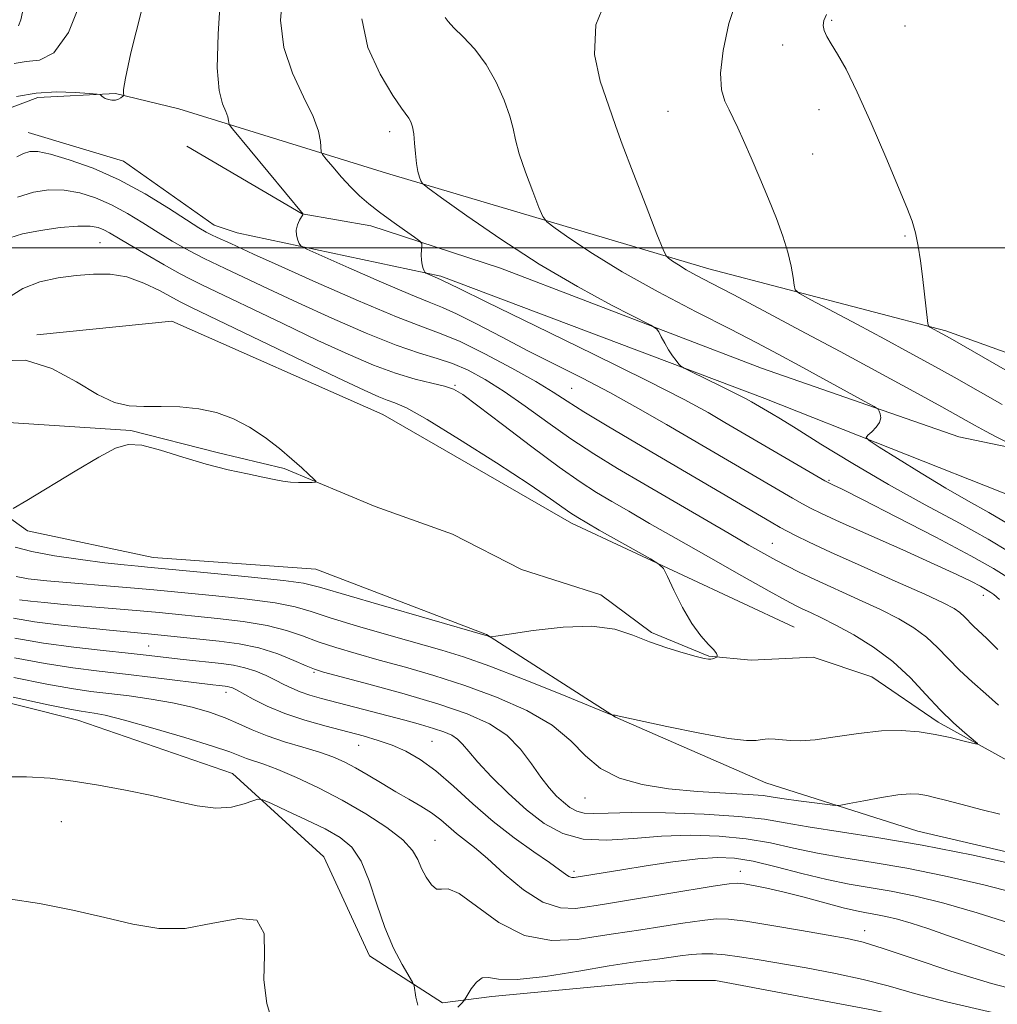
# Model space of a CAD drawing. Extents: x 2079800 to 2082700, y 344800 to 347700.
# Drawn here: x 2081081 to 2081251, y 345869 to 346040 of the extents above; entities that cross this region are included whole.
import ezdxf

# ---------------------------------------------------------------- set-up
doc = ezdxf.new("R2010")
doc.units = 0
doc.header["$MEASUREMENT"] = 0
doc.linetypes.add('rvrstm', pattern=[117.1, 50, -3.9, 0.5, -3.9, 0.5, -3.9, 0.5, -3.9, 50])
for name, color, linetype, lineweight in [('32000', 7, 'Continuous', 0), ('DTM HARD BREAKLINE', 7, 'Continuous', 0), ('DTM SPOT ELEVATION', 2, 'Continuous', 13), ('INDEX CONTOUR', 41, 'Continuous', 13), ('INTERMEDIATE CONTOUR', 44, 'Continuous', 0), ('STREAM - RIVER SINGLE LINE', 142, 'rvrstm', 0)]:
    doc.layers.add(name, color=color, linetype=linetype, lineweight=lineweight)

msp = doc.modelspace()

# ---------------------------------------------------------------- linework, layer by layer
at = {"layer": '32000', "flags": 128}
msp.add_lwpolyline([(2082500, 346000), (2080000, 346000)], dxfattribs=at)
at = {"layer": 'DTM HARD BREAKLINE'}
for points in [[(2080920.28, 346123.63, 1245.57), (2080933.51, 346103.18, 1246.61), (2080950.89, 346076.83, 1248.29), (2080965.21, 346051.93, 1250.17), (2080986.77, 346023.46, 1253.49), (2081001.55, 346001.69, 1253.7), (2081019.39, 345990.16, 1255.74), (2081032.91, 345984.62, 1257.61), (2081039.96, 345977.14, 1264.58), (2081055.04, 345971.09, 1258.42), (2081065.58, 345963.15, 1256.83), (2081082.62, 345950.9, 1258.37), (2081104.47, 345946.31, 1259.08), (2081132.67, 345944.26, 1258.77), (2081162.29, 345932.9, 1259.94), (2081184.62, 345918.57, 1262.05), (2081210.71, 345907.17, 1262.92), (2081237.11, 345898.78, 1265.2), (2081270.34, 345891.04, 1265.29), (2081293.95, 345887.97, 1265.91)], [(2081336.777, 345948.009, 1283.085), (2081322.078, 345952.578, 1283.364), (2081319.484, 345953.372, 1283.426), (2081300.022, 345964.58, 1283.395), (2081273.481, 345974.265, 1282.443), (2081241.976, 345985.64, 1280.272), (2081200.855, 345996.35, 1276.711), (2081144.947, 346012.984, 1271.418), (2081108.894, 346024.126, 1266.92), (2081097.887, 346026.789, 1265.858), (2081084.465, 346026.08, 1266.592), (2081073.062, 346021.812, 1266.717), (2081064.207, 346016.085, 1266.686), (2081061.261, 346013.11, 1266.655), (2081057.806, 346006.774, 1266.498), (2081054.952, 345999.86, 1266.108), (2081053.64, 345992.59, 1264.99), (2081058.1, 345980.38, 1259.25)], [(2081082.761, 346020.058, 1266.926), (2081099.327, 346015.043, 1267.067), (2081115.035, 346003.929, 1266.833), (2081119.044, 346002.622, 1266.989), (2081154.353, 345995.105, 1270.253), (2081210.575, 345973.898, 1272.611), (2081254.363, 345956.499, 1276.124), (2081272.51, 345950.699, 1279.529), (2081288.27, 345948.894, 1281.699), (2081305.821, 345948.278, 1282.168), (2081336.763, 345947.977, 1283.079)], [(2081292.175, 345959.491, 1281.412), (2081265.59, 345962.788, 1277.071), (2081244.22, 345967.245, 1274.884), (2081209.968, 345979.115, 1272.714), (2081164.678, 345996.523, 1270.934), (2081142.202, 346003.814, 1269.387), (2081130.318, 346005.901, 1267.982), (2081110.293, 346017.666, 1267.17)], [(2081084.28, 345984.94, 1258.21), (2081107.67, 345987.27, 1258.3), (2081144.26, 345971.13, 1258.94), (2081177, 345952.22, 1259.49), (2081215.66, 345934.22, 1260.74)], [(2081337.24, 345867.439, 1276.026), (2081329.306, 345863.015, 1275.9), (2081321.565, 345851.615, 1276.042), (2081316.59, 345847.713, 1276.199), (2081314.149, 345847.724, 1276.246), (2081299.199, 345851.14, 1277.315), (2081267.823, 345858.989, 1278.069), (2081229.405, 345867.713, 1277.708), (2081202.01, 345872.878, 1277.535), (2081195.22, 345872.891, 1277.519), (2081188.296, 345872.473, 1277.44), (2081163.212, 345870.118, 1276.576), (2081154.65, 345868.99, 1275.54), (2081141.97, 345877.18, 1276.72), (2081134.07, 345894.36, 1277.55), (2081118.21, 345908.8, 1275.35), (2081091.38, 345918.06, 1274.87), (2081062.13, 345925.42, 1274.38)]]:
    msp.add_polyline3d(points, dxfattribs=at)
at = {"layer": 'DTM SPOT ELEVATION'}
for p in [(2081222.12, 346039.51, 1280.2), (2081234.87, 346038.51, 1281.1), (2081213.64, 346035.24, 1279.3), (2081219.94, 346024.01, 1279.3), (2081193.76, 346023.69, 1277.1), (2081145.47, 346020.18, 1271.5), (2081218.85, 346016.29, 1278.9), (2081234.89, 346002.1, 1279.8), (2081095.21, 346000.9, 1260.96), (2081156.8, 345976.14, 1262.14), (2081177.05, 345975.65, 1266.94), (2081221.7, 345959.69, 1270.16), (2081211.86, 345948.74, 1264.87), (2081248.44, 345939.71, 1267.4), (2081103.64, 345930.96, 1267.11), (2081132.36, 345926.35, 1266.2), (2081117.093, 345922.916, 1270.527), (2081140.099, 345913.67, 1270.809), (2081152.84, 345914.4, 1269.04), (2081179.35, 345904.56, 1264.83), (2081088.49, 345900.46, 1276.8), (2081153.32, 345897.21, 1273.17), (2081177.45, 345891.81, 1269.61), (2081206.32, 345891.81, 1271.37), (2081227.88, 345881.54, 1273.41)]:
    msp.add_point(p, dxfattribs=at)
at = {"layer": 'INDEX CONTOUR'}
for points in [[(2081126.935, 346044.304, 1270), (2081126.525, 346039.5, 1270), (2081127.124, 346034.812, 1270), (2081128.633, 346030.3221, 1270), (2081130.5319, 346026.2449, 1270), (2081132.191, 346022.824, 1270), (2081133.135, 346020.245, 1270), (2081133.499, 346018.451, 1270), (2081133.61, 346016.703, 1270), (2081133.844, 346016.209, 1270), (2081134.469, 346015.424, 1270), (2081135.613, 346014.052, 1270), (2081137.107, 346012.312, 1270), (2081138.708, 346010.554, 1270), (2081140.248, 346009.034, 1270), (2081141.845, 346007.652, 1270), (2081143.69, 346006.219, 1270), (2081145.869, 346004.624, 1270), (2081148.041, 346003.076, 1270), (2081149.762, 346001.868, 1270), (2081150.707, 346001.184, 1270), (2081151.043, 346000.798, 1270), (2081151.057, 346000.379, 1270), (2081150.998, 345999.679, 1270), (2081150.958, 345998.786, 1270), (2081150.989, 345997.868, 1270), (2081151.124, 345997.072, 1270), (2081151.312, 345996.447, 1270), (2081151.481, 345996.015, 1270), (2081151.591, 345995.778, 1270), (2081151.735, 345995.645, 1270), (2081152.035, 345995.501, 1270), (2081153.759, 345994.746, 1270), (2081154.382, 345994.497, 1270), (2081154.655, 345994.374, 1270), (2081157.389, 345993.022, 1270), (2081162.319, 345990.616, 1270), (2081170.764, 345986.51, 1270), (2081180.856, 345981.579, 1270), (2081190.09, 345977.004, 1270), (2081196.551, 345973.685, 1270), (2081200.708, 345971.423, 1270), (2081203.621, 345969.742, 1270), (2081220.973, 345959.615, 1270), (2081221.541, 345959.297, 1270), (2081222.376, 345958.904, 1270), (2081223.958, 345958.123, 1270), (2081227.467, 345956.35, 1270), (2081233.339, 345953.348, 1270), (2081240.213, 345949.79, 1270), (2081246.278, 345946.575, 1270), (2081250.196, 345944.375, 1270), (2081252.5081, 345942.957, 1270)], [(2081221.27, 346040.49, 1280), (2081220.772, 346039.498, 1280), (2081220.658, 346038.601, 1280), (2081220.8441, 346037.717, 1280), (2081221.318, 346036.705, 1280), (2081222.087, 346035.412, 1280), (2081223.171, 346033.637, 1280), (2081224.641, 346030.997, 1280), (2081226.584, 346027.06, 1280), (2081228.997, 346021.674, 1280), (2081231.517, 346015.784, 1280), (2081235.183, 346007.0479, 1280), (2081236.109, 346004.643, 1280), (2081236.7, 346002.618, 1280), (2081237.154, 346000.34, 1280), (2081237.536, 345997.773, 1280), (2081237.877, 345995.03, 1280), (2081238.801, 345986.88, 1280), (2081238.927, 345986.46, 1280), (2081239.167, 345986.283, 1280), (2081241.338, 345985.117, 1280), (2081242.684, 345984.351, 1280), (2081256.047, 345976.643, 1280)], [(2081079.179, 345991.3, 1260), (2081081.8261, 345992.985, 1260), (2081084.801, 345994.121, 1260), (2081087.953, 345994.799, 1260), (2081091.0939, 345995.208, 1260), (2081094.083, 345995.473, 1260), (2081096.98, 345995.461, 1260), (2081099.893, 345994.974, 1260), (2081102.852, 345993.916, 1260), (2081105.572, 345992.6, 1260), (2081109.149, 345990.644, 1260), (2081111.085, 345989.685, 1260), (2081136.476, 345977.46, 1260), (2081141.033, 345975.298, 1260), (2081143.566, 345974.156, 1260), (2081145.029, 345973.595, 1260), (2081146.355, 345973.151, 1260), (2081148.399, 345972.234, 1260), (2081151.996, 345970.226, 1260), (2081157.58, 345966.788, 1260), (2081163.985, 345962.691, 1260), (2081169.645, 345958.985, 1260), (2081173.378, 345956.4709, 1260), (2081176.905, 345954.002, 1260), (2081178.131, 345953.201, 1260), (2081179.653, 345952.29, 1260), (2081181.832, 345951.043, 1260), (2081190.695, 345946.045, 1260), (2081192.19, 345945.153, 1260), (2081192.957, 345944.361, 1260), (2081193.654, 345942.991, 1260), (2081194.79, 345940.593, 1260), (2081196.284, 345937.634, 1260), (2081197.909, 345934.809, 1260), (2081199.451, 345932.671, 1260), (2081200.755, 345931.203, 1260), (2081201.683, 345930.245, 1260), (2081202.15, 345929.651, 1260), (2081202.282, 345929.316, 1260), (2081202.26, 345929.1491, 1260), (2081202.226, 345929.065, 1260), (2081202.169, 345929.013, 1260), (2081201.81, 345928.839, 1260), (2081201.502, 345928.72, 1260), (2081201.161, 345928.6351, 1260), (2081200.768, 345928.634, 1260), (2081200.046, 345928.781, 1260), (2081198.655, 345929.138, 1260), (2081196.384, 345929.754, 1260), (2081193.535, 345930.609, 1260), (2081190.537, 345931.665, 1260), (2081187.658, 345932.836, 1260), (2081184.517, 345933.848, 1260), (2081180.569, 345934.376, 1260), (2081175.559, 345934.216, 1260), (2081170.378, 345933.632, 1260), (2081166.203, 345933.008, 1260), (2081163.892, 345932.647, 1260), (2081163.012, 345932.526, 1260), (2081162.809, 345932.54, 1260), (2081162.306, 345932.74, 1260), (2081161.996, 345932.838, 1260), (2081143.607, 345938.146, 1260), (2081133.318, 345941.168, 1260), (2081130.554, 345941.818, 1260), (2081127.044, 345942.305, 1260), (2081121.489, 345942.896, 1260), (2081115.062, 345943.527, 1260), (2081103.45, 345944.622, 1260), (2081101.82, 345944.765, 1260), (2081099.419, 345945.001, 1260), (2081096.092, 345945.376, 1260), (2081091.847, 345945.919, 1260), (2081087.337, 345946.585, 1260), (2081083.379, 345947.312, 1260), (2081080.515, 345948.08, 1260)], [(2081254.151, 345882.482, 1270), (2081247.413, 345884.642, 1270), (2081241.578, 345886.311, 1270), (2081236.669, 345887.512, 1270), (2081232.477, 345888.367, 1270), (2081225.176, 345889.63, 1270), (2081221.323, 345890.415, 1270), (2081216.976, 345891.482, 1270), (2081212.5239, 345892.634, 1270), (2081208.516, 345893.592, 1270), (2081205.286, 345894.133, 1270), (2081202.329, 345894.2541, 1270), (2081198.927, 345894.006, 1270), (2081194.616, 345893.46, 1270), (2081189.949, 345892.769, 1270), (2081185.731, 345892.1, 1270), (2081177.492, 345890.765, 1270), (2081177.067, 345890.78, 1270), (2081176.568, 345890.938, 1270), (2081175.952, 345891.335, 1270), (2081174.938, 345892.098, 1270), (2081173.182, 345893.368, 1270), (2081170.469, 345895.239, 1270), (2081167.0841, 345897.644, 1270), (2081163.436, 345900.4701, 1270), (2081159.879, 345903.567, 1270), (2081156.54, 345906.619, 1270), (2081153.491, 345909.271, 1270), (2081150.768, 345911.258, 1270), (2081148.28, 345912.678, 1270), (2081145.899, 345913.719, 1270), (2081143.492, 345914.558, 1270), (2081140.884, 345915.317, 1270), (2081134.434, 345917.021, 1270), (2081130.771, 345918.069, 1270), (2081127.271, 345919.246, 1270), (2081124.246, 345920.517, 1270), (2081121.807, 345921.732, 1270), (2081118.879, 345923.327, 1270), (2081118.212, 345923.65, 1270), (2081117.772, 345923.803, 1270), (2081117.358, 345923.892, 1270), (2081116.927, 345923.952, 1270), (2081115.914, 345924.061, 1270), (2081114.801, 345924.193, 1270), (2081104.473, 345925.464, 1270), (2081099.659, 345926.032, 1270), (2081095.068, 345926.554, 1270), (2081090.524, 345927.125, 1270), (2081085.686, 345927.876, 1270), (2081080.368, 345928.895, 1270)]]:
    msp.add_polyline3d(points, dxfattribs=at)
at = {"layer": 'INTERMEDIATE CONTOUR'}
for points in [[(2081092.328, 346043.804, 1264), (2081089.788, 346037.363, 1264), (2081087.213, 346033.8531, 1264), (2081084.727, 346032.596, 1264), (2081082.425, 346032.329, 1264), (2081080.353, 346031.994, 1264)], [(2081116.115, 346043.694, 1268), (2081115.708, 346037.121, 1268), (2081115.576, 346031.245, 1268), (2081115.902, 346027.298, 1268), (2081116.492, 346024.994, 1268), (2081117.063, 346023.67, 1268), (2081117.394, 346022.765, 1268), (2081117.522, 346022.136, 1268), (2081117.545, 346021.742, 1268), (2081117.628, 346021.441, 1268), (2081118.185, 346020.695, 1268), (2081130.458, 346005.885, 1268), (2081130.456, 346005.86, 1268), (2081130.388, 346005.7389, 1268), (2081130.193, 346005.416, 1268), (2081129.851, 346004.821, 1268), (2081129.492, 346004.02, 1268), (2081129.28, 346003.111, 1268), (2081129.331, 346002.194, 1268), (2081129.549, 346001.377, 1268), (2081129.7849, 346000.7649, 1268), (2081130.061, 346000.372, 1268), (2081131.0779, 345999.819, 1268), (2081133.708, 345998.633, 1268), (2081138.418, 345996.539, 1268), (2081144.055, 345994.058, 1268), (2081149.064, 345991.909, 1268), (2081152.342, 345990.588, 1268), (2081154.61, 345989.692, 1268), (2081157.044, 345988.593, 1268), (2081160.539, 345986.824, 1268), (2081164.883, 345984.5529, 1268), (2081169.584, 345982.11, 1268), (2081178.895, 345977.3919, 1268), (2081183.638, 345974.907, 1268), (2081188.547, 345972.196, 1268), (2081193.492, 345969.361, 1268), (2081215.347, 345956.588, 1268), (2081217.0641, 345955.606, 1268), (2081218.498, 345954.825, 1268), (2081220.386, 345953.904, 1268), (2081223.595, 345952.445, 1268), (2081234.516, 345947.593, 1268), (2081239.945, 345945.155, 1268), (2081243.8719, 345943.333, 1268), (2081246.406, 345942.096, 1268), (2081247.941, 345941.294, 1268), (2081248.845, 345940.787, 1268), (2081249.775, 345940.207, 1268), (2081250.292, 345939.861, 1268), (2081251.286, 345939.005, 1268)], [(2081183.313, 346043.862, 1276), (2081181.2429, 346038.707, 1276), (2081181, 346033.564, 1276), (2081181.982, 346028.947, 1276), (2081184.032, 346023.114, 1276), (2081184.704, 346021.098, 1276), (2081185.81, 346018.009, 1276), (2081187.71, 346013.013, 1276), (2081189.9431, 346007.266, 1276), (2081191.839, 346002.423, 1276), (2081192.918, 345999.708, 1276), (2081193.44, 345998.617, 1276), (2081193.855, 345998.216, 1276), (2081194.534, 345997.7319, 1276), (2081195.551, 345997.0519, 1276), (2081196.905, 345996.226, 1276), (2081198.671, 345995.248, 1276), (2081201.227, 345993.9011, 1276), (2081205.032, 345991.91, 1276), (2081210.36, 345989.102, 1276), (2081216.7671, 345985.7, 1276), (2081223.628, 345982.024, 1276), (2081230.339, 345978.391, 1276), (2081236.377, 345975.091, 1276), (2081241.241, 345972.409, 1276), (2081246.941, 345969.23, 1276), (2081248.84, 345968.192, 1276), (2081250.783, 345967.172, 1276), (2081254.027, 345965.5219, 1276)], [(2081205.889, 346043.726, 1278), (2081204.334, 346038.949, 1278), (2081203.308, 346034.287, 1278), (2081202.872, 346030.316, 1278), (2081203.037, 346027.452, 1278), (2081203.611, 346025.46, 1278), (2081204.346, 346023.948, 1278), (2081205.065, 346022.5319, 1278), (2081205.852, 346020.873, 1278), (2081206.857, 346018.645, 1278), (2081208.174, 346015.641, 1278), (2081209.68, 346012.134, 1278), (2081211.195, 346008.518, 1278), (2081212.559, 346005.123, 1278), (2081213.702, 346002.031, 1278), (2081214.57, 345999.26, 1278), (2081215.136, 345996.848, 1278), (2081215.461, 345994.894, 1278), (2081215.626, 345993.519, 1278), (2081215.809, 345992.729, 1278), (2081216.556, 345992.0781, 1278), (2081218.509, 345991.007, 1278), (2081226.62, 345986.704, 1278), (2081231.346, 345984.178, 1278), (2081235.595, 345981.883, 1278), (2081239.5, 345979.737, 1278), (2081243.388, 345977.5579, 1278), (2081251.7129, 345972.826, 1278)], [(2081102.419, 346041.147, 1266), (2081100.601, 346033.856, 1266), (2081099.642, 346029.49, 1266), (2081099.326, 346027.496, 1266), (2081099.321, 346026.813, 1266), (2081099.34, 346026.539, 1266), (2081099.293, 346026.396, 1266), (2081099.142, 346026.262, 1266), (2081098.855, 346026.051, 1266), (2081098.439, 346025.819, 1266), (2081097.91, 346025.661, 1266), (2081097.296, 346025.647, 1266), (2081096.676, 346025.755, 1266), (2081096.142, 346025.94, 1266), (2081095.763, 346026.155, 1266), (2081095.524, 346026.364, 1266), (2081095.3879, 346026.5261, 1266), (2081095.249, 346026.62, 1266), (2081094.732, 346026.694, 1266), (2081093.392, 346026.81, 1266), (2081090.942, 346026.988, 1266), (2081087.703, 346027.076, 1266), (2081084.156, 346026.879, 1266), (2081080.735, 346026.272, 1266)], [(2081081.955, 346041.725, 1262), (2081081.474, 346039.58, 1262), (2081081.108, 346038.528, 1262)], [(2081140.62, 346039.762, 1272), (2081141.669, 346034.804, 1272), (2081143.824, 346030.144, 1272), (2081146.05, 346026.471, 1272), (2081147.536, 346024.262, 1272), (2081148.822, 346022.51, 1272), (2081149.172, 346021.865, 1272), (2081149.454, 346020.998, 1272), (2081149.665, 346019.785, 1272), (2081149.808, 346018.167, 1272), (2081149.936, 346016.3641, 1272), (2081150.111, 346014.662, 1272), (2081150.371, 346013.2961, 1272), (2081150.661, 346012.296, 1272), (2081150.903, 346011.643, 1272), (2081151.163, 346011.209, 1272), (2081152.088, 346010.449, 1272), (2081154.471, 346008.711, 1272), (2081158.849, 346005.569, 1272), (2081164.735, 346001.499, 1272), (2081171.385, 345997.203, 1272), (2081178.052, 345993.302, 1272), (2081183.977, 345990.102, 1272), (2081190.804, 345986.587, 1272), (2081191.776, 345985.967, 1272), (2081192.143, 345985.438, 1272), (2081192.587, 345984.591, 1272), (2081193.187, 345983.495, 1272), (2081193.87, 345982.343, 1272), (2081194.563, 345981.302, 1272), (2081195.183, 345980.452, 1272), (2081195.6479, 345979.851, 1272), (2081195.968, 345979.4959, 1272), (2081196.535, 345979.1479, 1272), (2081197.833, 345978.509, 1272), (2081202.939, 345976.026, 1272), (2081205.4779, 345974.7711, 1272), (2081207.204, 345973.892, 1272), (2081208.255, 345973.324, 1272), (2081211.714, 345971.303, 1272), (2081213.242, 345970.373, 1272), (2081215.974, 345968.674, 1272), (2081220.278, 345965.983, 1272), (2081225.798, 345962.601, 1272), (2081232.003, 345958.957, 1272), (2081238.354, 345955.433, 1272), (2081244.296, 345952.222, 1272), (2081249.266, 345949.472, 1272), (2081252.925, 345947.257, 1272)], [(2081155.104, 346040.006, 1274), (2081155.601, 346039.3061, 1274), (2081156.621, 346038.222, 1274), (2081158.246, 346036.614, 1274), (2081160.226, 346034.475, 1274), (2081162.23, 346031.8319, 1274), (2081163.974, 346028.777, 1274), (2081165.356, 346025.661, 1274), (2081166.322, 346022.897, 1274), (2081166.883, 346020.732, 1274), (2081167.315, 346018.742, 1274), (2081167.96, 346016.335, 1274), (2081169.0409, 346013.154, 1274), (2081170.302, 346009.781, 1274), (2081171.371, 346007.033, 1274), (2081172.04, 346005.459, 1274), (2081172.764, 346004.533, 1274), (2081174.163, 346003.463, 1274), (2081176.753, 346001.62, 1274), (2081180.632, 345999.027, 1274), (2081185.795, 345995.876, 1274), (2081192.074, 345992.388, 1274), (2081198.658, 345988.926, 1274), (2081204.573, 345985.883, 1274), (2081209.139, 345983.521, 1274), (2081212.85, 345981.566, 1274), (2081216.493, 345979.607, 1274), (2081227.7911, 345973.438, 1274), (2081229.539, 345972.469, 1274), (2081230.218, 345972.02, 1274), (2081230.411, 345971.7059, 1274), (2081230.574, 345971.217, 1274), (2081230.648, 345970.54, 1274), (2081230.449, 345969.738, 1274), (2081229.87, 345968.884, 1274), (2081229.105, 345968.0919, 1274), (2081228.429, 345967.488, 1274), (2081228.14, 345967.1, 1274), (2081228.641, 345966.573, 1274), (2081230.362, 345965.4549, 1274), (2081233.54, 345963.453, 1274), (2081237.645, 345960.911, 1274), (2081241.955, 345958.329, 1274), (2081245.888, 345956.09, 1274), (2081249.418, 345954.104, 1274), (2081252.659, 345952.162, 1274)], [(2081080.773, 346015.81, 1266), (2081081.98, 346016.379, 1266), (2081083.067, 346016.724, 1266), (2081084.446, 346016.722, 1266), (2081086.611, 346016.278, 1266), (2081089.898, 346015.313, 1266), (2081094.026, 346013.821, 1266), (2081098.558, 346011.812, 1266), (2081103.06, 346009.371, 1266), (2081107.114, 346006.884, 1266), (2081112.36, 346003.488, 1266), (2081113.613, 346002.739, 1266), (2081114.539, 346002.264, 1266), (2081115.533, 346001.811, 1266), (2081117.909, 346000.759, 1266), (2081121.87, 345998.935, 1266), (2081126.146, 345996.996, 1266), (2081132.657, 345994.084, 1266), (2081140.082, 345990.826, 1266), (2081146.669, 345988.047, 1266), (2081151.175, 345986.3091, 1266), (2081154.41, 345985.126, 1266), (2081157.698, 345983.748, 1266), (2081161.98, 345981.644, 1266), (2081166.678, 345979.147, 1266), (2081170.836, 345976.807, 1266), (2081173.816, 345975.002, 1266), (2081176.266, 345973.421, 1266), (2081179.153, 345971.583, 1266), (2081183.215, 345969.1199, 1266), (2081188.267, 345966.132, 1266), (2081211.676, 345952.416, 1266), (2081213.239, 345951.516, 1266), (2081214.425, 345950.862, 1266), (2081215.897, 345950.091, 1266), (2081218.221, 345948.955, 1266), (2081221.94, 345947.234, 1266), (2081227.279, 345944.839, 1266), (2081233.187, 345942.211, 1266), (2081238.296, 345939.921, 1266), (2081241.578, 345938.39, 1266), (2081243.377, 345937.437, 1266), (2081244.379, 345936.73, 1266), (2081245.17, 345935.9969, 1266), (2081246.742, 345934.37, 1266), (2081249.036, 345932.22, 1266), (2081250.951, 345930.302, 1266)], [(2081080.933, 346008.826, 1264), (2081083.699, 346009.71, 1264), (2081086.354, 346010.101, 1264), (2081088.996, 346010.035, 1264), (2081091.701, 346009.552, 1264), (2081094.458, 346008.688, 1264), (2081097.229, 346007.482, 1264), (2081099.981, 346005.989, 1264), (2081102.679, 346004.3441, 1264), (2081105.289, 346002.702, 1264), (2081107.762, 346001.199, 1264), (2081109.984, 345999.912, 1264), (2081111.827, 345998.9, 1264), (2081113.277, 345998.161, 1264), (2081116.921, 345996.448, 1264), (2081124.399, 345992.901, 1264), (2081129.59, 345990.484, 1264), (2081135.467, 345987.8189, 1264), (2081141.392, 345985.242, 1264), (2081146.624, 345983.138, 1264), (2081150.631, 345981.759, 1264), (2081153.718, 345980.834, 1264), (2081156.396, 345979.9591, 1264), (2081159.113, 345978.788, 1264), (2081162.0459, 345977.196, 1264), (2081165.3091, 345975.115, 1264), (2081168.966, 345972.538, 1264), (2081172.884, 345969.694, 1264), (2081176.885, 345966.873, 1264), (2081180.862, 345964.276, 1264), (2081185.003, 345961.753, 1264), (2081189.569, 345959.065, 1264), (2081204.349, 345950.427, 1264), (2081207.805, 345948.435, 1264), (2081210.379, 345946.978, 1264), (2081212.436, 345945.844, 1264), (2081214.345, 345944.826, 1264), (2081216.483, 345943.751, 1264), (2081219.228, 345942.454, 1264), (2081226.7791, 345939.027, 1264), (2081230.592, 345937.242, 1264), (2081233.785, 345935.622, 1264), (2081236.3949, 345934.08, 1264), (2081238.577, 345932.474, 1264), (2081240.498, 345930.693, 1264), (2081242.3461, 345928.762, 1264), (2081244.317, 345926.741, 1264), (2081246.537, 345924.687, 1264), (2081248.864, 345922.647, 1264), (2081251.086, 345920.664, 1264)], [(2081079.579, 346001.781, 1262), (2081081.808, 346002.45, 1262), (2081084.901, 346003.046, 1262), (2081088.332, 346003.523, 1262), (2081091.381, 346003.793, 1262), (2081093.505, 346003.791, 1262), (2081094.8899, 346003.556, 1262), (2081095.901, 346003.152, 1262), (2081096.902, 346002.607, 1262), (2081100.2761, 346000.591, 1262), (2081103.164, 345998.91, 1262), (2081106.355, 345997.085, 1262), (2081109.115, 345995.536, 1262), (2081111.022, 345994.512, 1262), (2081112.911, 345993.58, 1262), (2081126.927, 345986.866, 1262), (2081133.033, 345983.9719, 1262), (2081138.2739, 345981.554, 1262), (2081142.673, 345979.664, 1262), (2081146.481, 345978.247, 1262), (2081149.879, 345977.2419, 1262), (2081152.768, 345976.541, 1262), (2081154.977, 345976.029, 1262), (2081156.521, 345975.52, 1262), (2081158.147, 345974.551, 1262), (2081160.789, 345972.59, 1262), (2081165.038, 345969.346, 1262), (2081170.113, 345965.494, 1262), (2081174.8929, 345961.95, 1262), (2081178.544, 345959.396, 1262), (2081181.378, 345957.584, 1262), (2081183.9949, 345956.03, 1262), (2081186.943, 345954.305, 1262), (2081190.567, 345952.202, 1262), (2081195.163, 345949.567, 1262), (2081200.787, 345946.377, 1262), (2081206.54, 345943.133, 1262), (2081211.289, 345940.47, 1262), (2081214.226, 345938.84, 1262), (2081215.862, 345937.969, 1262), (2081217.039, 345937.403, 1262), (2081218.473, 345936.745, 1262), (2081220.389, 345935.834, 1262), (2081222.888, 345934.563, 1262), (2081225.993, 345932.853, 1262), (2081229.413, 345930.723, 1262), (2081232.776, 345928.217, 1262), (2081235.792, 345925.416, 1262), (2081238.487, 345922.545, 1262), (2081240.963, 345919.866, 1262), (2081243.274, 345917.607, 1262), (2081245.26, 345915.852, 1262), (2081247.4511, 345914.025, 1262), (2081247.413, 345913.876, 1262), (2081246.565, 345914.075, 1262), (2081244.921, 345914.498, 1262), (2081242.681, 345915.037, 1262), (2081240.09, 345915.588, 1262), (2081237.325, 345916.043, 1262), (2081234.282, 345916.29, 1262), (2081230.789, 345916.212, 1262), (2081226.8, 345915.76, 1262), (2081222.77, 345915.144, 1262), (2081219.28, 345914.641, 1262), (2081216.752, 345914.459, 1262), (2081214.982, 345914.517, 1262), (2081213.604, 345914.664, 1262), (2081212.324, 345914.772, 1262), (2081211.127, 345914.796, 1262), (2081210.065, 345914.714, 1262), (2081209.044, 345914.549, 1262), (2081207.3841, 345914.518, 1262), (2081204.261, 345914.884, 1262), (2081199.251, 345915.799, 1262), (2081193.546, 345916.973, 1262), (2081184.764, 345918.889, 1262), (2081184.617, 345918.943, 1262), (2081184.521, 345918.956, 1262), (2081184.399, 345918.952, 1262), (2081184.171, 345918.922, 1262), (2081183.967, 345918.974, 1262), (2081182.912, 345919.394, 1262), (2081175.029, 345922.613, 1262), (2081168.785, 345925.121, 1262), (2081162.856, 345927.417, 1262), (2081158.307, 345929.029, 1262), (2081154.509, 345930.202, 1262), (2081145.3011, 345932.813, 1262), (2081139.873, 345934.399, 1262), (2081135.162, 345935.84, 1262), (2081131.83, 345936.927, 1262), (2081129.052, 345937.733, 1262), (2081125.631, 345938.4, 1262), (2081120.779, 345939.036, 1262), (2081115.336, 345939.617, 1262), (2081104.578, 345940.657, 1262), (2081101.231, 345940.953, 1262), (2081086.001, 345942.25, 1262), (2081082.776, 345942.5771, 1262), (2081080.659, 345942.975, 1262)], [(2081077.712, 345980.415, 1258), (2081082.303, 345980.533, 1258), (2081086.8669, 345979.091, 1258), (2081091.125, 345976.77, 1258), (2081094.798, 345974.555, 1258), (2081097.733, 345973.212, 1258), (2081100.265, 345972.633, 1258), (2081102.854, 345972.491, 1258), (2081105.841, 345972.484, 1258), (2081109.095, 345972.415, 1258), (2081112.368, 345972.112, 1258), (2081115.461, 345971.431, 1258), (2081118.379, 345970.356, 1258), (2081121.176, 345968.9, 1258), (2081123.876, 345967.114, 1258), (2081126.371, 345965.195, 1258), (2081128.523, 345963.38, 1258), (2081130.219, 345961.868, 1258), (2081131.46, 345960.712, 1258), (2081132.271, 345959.931, 1258), (2081132.666, 345959.516, 1258), (2081132.611, 345959.358, 1258), (2081132.057, 345959.32, 1258), (2081131.006, 345959.297, 1258), (2081129.654, 345959.301, 1258), (2081128.244, 345959.374, 1258), (2081126.924, 345959.5521, 1258), (2081125.452, 345959.843, 1258), (2081123.492, 345960.2509, 1258), (2081120.791, 345960.789, 1258), (2081117.446, 345961.512, 1258), (2081113.638, 345962.488, 1258), (2081109.5949, 345963.7149, 1258), (2081105.724, 345964.919, 1258), (2081102.481, 345965.755, 1258), (2081100.097, 345965.921, 1258), (2081097.911, 345965.2729, 1258), (2081095.0371, 345963.708, 1258), (2081090.927, 345961.259, 1258), (2081082.509, 345956.161, 1258), (2081080.18, 345954.766, 1258)], [(2081251.338, 345901.76, 1264), (2081248.015, 345902.562, 1264), (2081245.63, 345903.179, 1264), (2081241.914, 345904.179, 1264), (2081240.2, 345904.6141, 1264), (2081238.656, 345904.971, 1264), (2081237.277, 345905.213, 1264), (2081235.74, 345905.277, 1264), (2081233.6429, 345905.098, 1264), (2081230.7759, 345904.652, 1264), (2081227.706, 345904.085, 1264), (2081225.194, 345903.591, 1264), (2081223.735, 345903.3211, 1264), (2081222.758, 345903.276, 1264), (2081221.426, 345903.418, 1264), (2081219.158, 345903.703, 1264), (2081216.406, 345904.062, 1264), (2081213.879, 345904.421, 1264), (2081212.025, 345904.723, 1264), (2081210.244, 345904.968, 1264), (2081207.675, 345905.175, 1264), (2081203.724, 345905.376, 1264), (2081198.862, 345905.657, 1264), (2081193.83, 345906.121, 1264), (2081189.255, 345906.872, 1264), (2081185.313, 345908.02, 1264), (2081182.071, 345909.679, 1264), (2081179.463, 345911.899, 1264), (2081176.902, 345914.483, 1264), (2081173.669, 345917.169, 1264), (2081169.258, 345919.73, 1264), (2081164.013, 345922.065, 1264), (2081158.488, 345924.107, 1264), (2081153.161, 345925.816, 1264), (2081148.194, 345927.247, 1264), (2081143.673, 345928.484, 1264), (2081139.661, 345929.603, 1264), (2081136.14, 345930.652, 1264), (2081133.071, 345931.672, 1264), (2081130.342, 345932.686, 1264), (2081127.55, 345933.648, 1264), (2081124.218, 345934.495, 1264), (2081120.069, 345935.177, 1264), (2081115.6101, 345935.707, 1264), (2081105.468, 345936.719, 1264), (2081102.165, 345937.026, 1264), (2081088.958, 345938.158, 1264), (2081085.623, 345938.46, 1264), (2081083.153, 345938.715, 1264), (2081081.271, 345938.955, 1264)], [(2081255.264, 345892.744, 1266), (2081246.68, 345894.622, 1266), (2081237.8701, 345896.376, 1266), (2081229.968, 345897.73, 1266), (2081218.054, 345899.542, 1266), (2081214.107, 345900.249, 1266), (2081210.506, 345900.865, 1266), (2081206.061, 345901.368, 1266), (2081200.016, 345901.737, 1266), (2081193.344, 345901.959, 1266), (2081187.449, 345902.021, 1266), (2081183.3951, 345901.941, 1266), (2081180.873, 345901.854, 1266), (2081179.2351, 345901.927, 1266), (2081177.923, 345902.291, 1266), (2081176.747, 345902.933, 1266), (2081175.61, 345903.808, 1266), (2081174.424, 345904.899, 1266), (2081173.139, 345906.304, 1266), (2081171.715, 345908.153, 1266), (2081170.097, 345910.494, 1266), (2081168.161, 345913.048, 1266), (2081165.771, 345915.455, 1266), (2081162.769, 345917.454, 1266), (2081158.925, 345919.176, 1266), (2081153.994, 345920.849, 1266), (2081147.977, 345922.618, 1266), (2081141.876, 345924.294, 1266), (2081134.022, 345926.393, 1266), (2081132.407, 345926.905, 1266), (2081130.98, 345927.504, 1266), (2081128.854, 345928.445, 1266), (2081126.047, 345929.5641, 1266), (2081122.805, 345930.59, 1266), (2081119.359, 345931.317, 1266), (2081115.884, 345931.797, 1266), (2081104.151, 345933.011, 1266), (2081096.276, 345933.7429, 1266), (2081092.3681, 345934.131, 1266), (2081088.03, 345934.608, 1266), (2081083.843, 345935.1511, 1266), (2081080.209, 345935.767, 1266)], [(2081255.247, 345887.733, 1268), (2081248.539, 345889.486, 1268), (2081241.689, 345891.062, 1268), (2081235.174, 345892.371, 1268), (2081229.367, 345893.371, 1268), (2081224.246, 345894.184, 1268), (2081219.689, 345894.978, 1268), (2081215.5409, 345895.866, 1268), (2081211.515, 345896.75, 1268), (2081207.288, 345897.48, 1268), (2081202.631, 345897.932, 1268), (2081197.675, 345898.081, 1268), (2081192.642, 345897.927, 1268), (2081187.745, 345897.5361, 1268), (2081183.157, 345897.238, 1268), (2081179.04, 345897.427, 1268), (2081175.485, 345898.412, 1268), (2081172.298, 345900.152, 1268), (2081169.217, 345902.523, 1268), (2081166.08, 345905.347, 1268), (2081163.143, 345908.243, 1268), (2081160.763, 345910.777, 1268), (2081159.178, 345912.6239, 1268), (2081158.136, 345913.8821, 1268), (2081157.264, 345914.761, 1268), (2081156.232, 345915.446, 1268), (2081154.881, 345916.045, 1268), (2081153.098, 345916.642, 1268), (2081150.808, 345917.308, 1268), (2081148.102, 345918.045, 1268), (2081133.666, 345921.846, 1268), (2081131.648, 345922.417, 1268), (2081129.95, 345922.985, 1268), (2081128.485, 345923.602, 1268), (2081127.113, 345924.278, 1268), (2081125.676, 345925.015, 1268), (2081124.051, 345925.797, 1268), (2081122.2571, 345926.5471, 1268), (2081120.347, 345927.169, 1268), (2081118.3621, 345927.598, 1268), (2081116.297, 345927.886, 1268), (2081109.636, 345928.596, 1268), (2081103.2609, 345929.3311, 1268), (2081100.1289, 345929.673, 1268), (2081095.79, 345930.134, 1268), (2081090.672, 345930.7259, 1268), (2081085.398, 345931.45, 1268), (2081080.476, 345932.312, 1268)], [(2081255.703, 345876.027, 1272), (2081250.844, 345877.688, 1272), (2081242.246, 345880.726, 1272), (2081238.835, 345881.897, 1272), (2081235.957, 345882.823, 1272), (2081233.5439, 345883.513, 1272), (2081231.514, 345884.0091, 1272), (2081229.781, 345884.363, 1272), (2081228.207, 345884.6409, 1272), (2081226.452, 345884.975, 1272), (2081224.122, 345885.513, 1272), (2081220.9779, 345886.344, 1272), (2081217.394, 345887.321, 1272), (2081213.894, 345888.2361, 1272), (2081210.923, 345888.924, 1272), (2081208.596, 345889.387, 1272), (2081206.947, 345889.669, 1272), (2081205.83, 345889.79, 1272), (2081204.385, 345889.6791, 1272), (2081201.572, 345889.242, 1272), (2081186.204, 345886.692, 1272), (2081183.0981, 345886.2, 1272), (2081181.269, 345885.925, 1272), (2081179.738, 345885.682, 1272), (2081177.706, 345885.405, 1272), (2081175.105, 345885.495, 1272), (2081172.045, 345886.469, 1272), (2081168.683, 345888.628, 1272), (2081165.35, 345891.416, 1272), (2081162.423, 345894.058, 1272), (2081160.175, 345895.969, 1272), (2081157.054, 345898.413, 1272), (2081154.3199, 345900.779, 1272), (2081152.7459, 345901.988, 1272), (2081150.908, 345903.1579, 1272), (2081148.826, 345904.347, 1272), (2081146.549, 345905.634, 1272), (2081144.144, 345907.06, 1272), (2081141.755, 345908.502, 1272), (2081139.544, 345909.799, 1272), (2081137.587, 345910.838, 1272), (2081135.625, 345911.699, 1272), (2081133.309, 345912.509, 1272), (2081130.422, 345913.375, 1272), (2081127.255, 345914.312, 1272), (2081124.226, 345915.317, 1272), (2081121.633, 345916.374, 1272), (2081119.297, 345917.446, 1272), (2081116.917, 345918.486, 1272), (2081114.239, 345919.451, 1272), (2081111.206, 345920.322, 1272), (2081107.806, 345921.085, 1272), (2081104.083, 345921.73, 1272), (2081100.299, 345922.263, 1272), (2081096.769, 345922.694, 1272), (2081093.6291, 345923.064, 1272), (2081090.287, 345923.535, 1272), (2081085.974, 345924.302, 1272), (2081080.26, 345925.478, 1272)], [(2081256.963, 345870.512, 1274), (2081249.889, 345872.3721, 1274), (2081242.799, 345874.531, 1274), (2081236.301, 345876.687, 1274), (2081231.101, 345878.4409, 1274), (2081227.581, 345879.523, 1274), (2081224.815, 345880.174, 1274), (2081221.548, 345880.763, 1274), (2081216.938, 345881.561, 1274), (2081211.779, 345882.436, 1274), (2081207.28, 345883.159, 1274), (2081204.271, 345883.543, 1274), (2081202.085, 345883.584, 1274), (2081199.681, 345883.319, 1274), (2081196.324, 345882.81, 1274), (2081189.06, 345881.654, 1274), (2081184.3, 345880.972, 1274), (2081181.652, 345880.554, 1274), (2081177.971, 345879.997, 1274), (2081173.539, 345879.823, 1274), (2081168.862, 345880.689, 1274), (2081164.409, 345882.954, 1274), (2081160.527, 345885.769, 1274), (2081157.531, 345887.983, 1274), (2081155.608, 345888.789, 1274), (2081154.443, 345888.742, 1274), (2081153.59, 345888.741, 1274), (2081152.701, 345889.473, 1274), (2081151.804, 345890.794, 1274), (2081151.021, 345892.351, 1274), (2081150.369, 345893.879, 1274), (2081149.452, 345895.466, 1274), (2081147.767, 345897.289, 1274), (2081144.965, 345899.46, 1274), (2081141.312, 345901.827, 1274), (2081137.228, 345904.172, 1274), (2081133.114, 345906.301, 1274), (2081129.293, 345908.102, 1274), (2081126.069, 345909.485, 1274), (2081123.657, 345910.404, 1274), (2081120.634, 345911.426, 1274), (2081119.48, 345911.885, 1274), (2081117.773, 345912.542, 1274), (2081114.736, 345913.571, 1274), (2081109.947, 345915.052, 1274), (2081104.405, 345916.682, 1274), (2081099.463, 345918.065, 1274), (2081096.15, 345918.902, 1274), (2081094.199, 345919.3, 1274), (2081091.933, 345919.606, 1274), (2081090.018, 345919.95, 1274), (2081086.261, 345920.729, 1274), (2081080.151, 345922.061, 1274)], [(2081150.368, 345868.581, 1276), (2081149.984, 345870.01, 1276), (2081149.706, 345871.954, 1276), (2081149.443, 345872.595, 1276), (2081147.64, 345875.681, 1276), (2081146.151, 345878.529, 1276), (2081144.613, 345882.0869, 1276), (2081143.23, 345886.135, 1276), (2081141.924, 345890.163, 1276), (2081140.543, 345893.586, 1276), (2081138.929, 345895.998, 1276), (2081136.9, 345897.704, 1276), (2081134.267, 345899.184, 1276), (2081130.9951, 345900.79, 1276), (2081127.659, 345902.354, 1276), (2081124.989, 345903.578, 1276), (2081123.474, 345904.2341, 1276), (2081122.633, 345904.363, 1276), (2081121.7459, 345904.078, 1276), (2081120.23, 345903.524, 1276), (2081118.047, 345902.99, 1276), (2081115.296, 345902.799, 1276), (2081112.061, 345903.179, 1276), (2081108.363, 345903.983, 1276), (2081104.2059, 345904.967, 1276), (2081099.652, 345905.921, 1276), (2081094.99, 345906.768, 1276), (2081090.569, 345907.466, 1276), (2081086.568, 345907.971, 1276), (2081082.493, 345908.242, 1276), (2081077.684, 345908.24, 1276)], [(2081125.241, 345865.224, 1278), (2081124.165, 345868.913, 1278), (2081123.63, 345872.991, 1278), (2081123.7349, 345877.278, 1278), (2081123.677, 345881.0241, 1278), (2081122.428, 345883.338, 1278), (2081119.28, 345883.665, 1278), (2081114.825, 345882.814, 1278), (2081109.979, 345881.933, 1278), (2081105.427, 345881.918, 1278), (2081100.937, 345882.67, 1278), (2081096.05, 345883.84, 1278), (2081090.488, 345885.102, 1278), (2081084.715, 345886.233, 1278), (2081079.381, 345887.035, 1278)], [(2081250.066, 345867.3499, 1276), (2081242.319, 345869.142, 1276), (2081236.511, 345870.657, 1276), (2081231.952, 345871.948, 1276), (2081227.626, 345873.086, 1276), (2081222.784, 345874.1281, 1276), (2081217.739, 345875.063, 1276), (2081209.232, 345876.519, 1276), (2081206.157, 345877.011, 1276), (2081203.6549, 345877.339, 1276), (2081201.539, 345877.502, 1276), (2081199.639, 345877.514, 1276), (2081197.79, 345877.396, 1276), (2081195.863, 345877.171, 1276), (2081191.915, 345876.6151, 1276), (2081189.903, 345876.364, 1276), (2081187.33, 345876.019, 1276), (2081183.567, 345875.426, 1276), (2081178.305, 345874.52, 1276), (2081172.533, 345873.603, 1276), (2081167.5659, 345873.063, 1276), (2081164.379, 345873.133, 1276), (2081162.595, 345873.418, 1276), (2081161.5, 345873.367, 1276), (2081160.517, 345872.601, 1276), (2081159.632, 345871.435, 1276), (2081158.586, 345869.728, 1276), (2081158.326, 345869.365, 1276), (2081157.965, 345868.958, 1276), (2081157.319, 345868.288, 1276)]]:
    msp.add_polyline3d(points, dxfattribs=at)
at = {"layer": 'STREAM - RIVER SINGLE LINE'}
msp.add_polyline3d([(2081359.52, 345898.283, 1267.545), (2081331.32, 345898.573, 1265.669), (2081328.41, 345898.56, 1265.46), (2081310.91, 345898.55, 1265.01), (2081293.62, 345899.87, 1264.44), (2081278.01, 345902.6, 1263.45), (2081264, 345906.28, 1262.54), (2081253.14, 345910.8, 1262.28), (2081240.62, 345917.74, 1261.62), (2081229.13, 345925.58, 1260.46), (2081218.92, 345929.02, 1260.27), (2081208.16, 345928.45, 1260.39), (2081200.85, 345929.17, 1259.91), (2081190.92, 345933.3, 1259.7), (2081182.09, 345939.82, 1259.49), (2081168.37, 345944.19, 1259.27), (2081156.39, 345950.35, 1258.58), (2081142.97, 345955.12, 1258.23), (2081127.17, 345961.73, 1257.87), (2081115.57, 345964.48, 1257.83), (2081100.59, 345968.34, 1257.92), (2081067.02, 345970.537, 1256.335)], dxfattribs=at)

doc.saveas('drawing.dxf')
